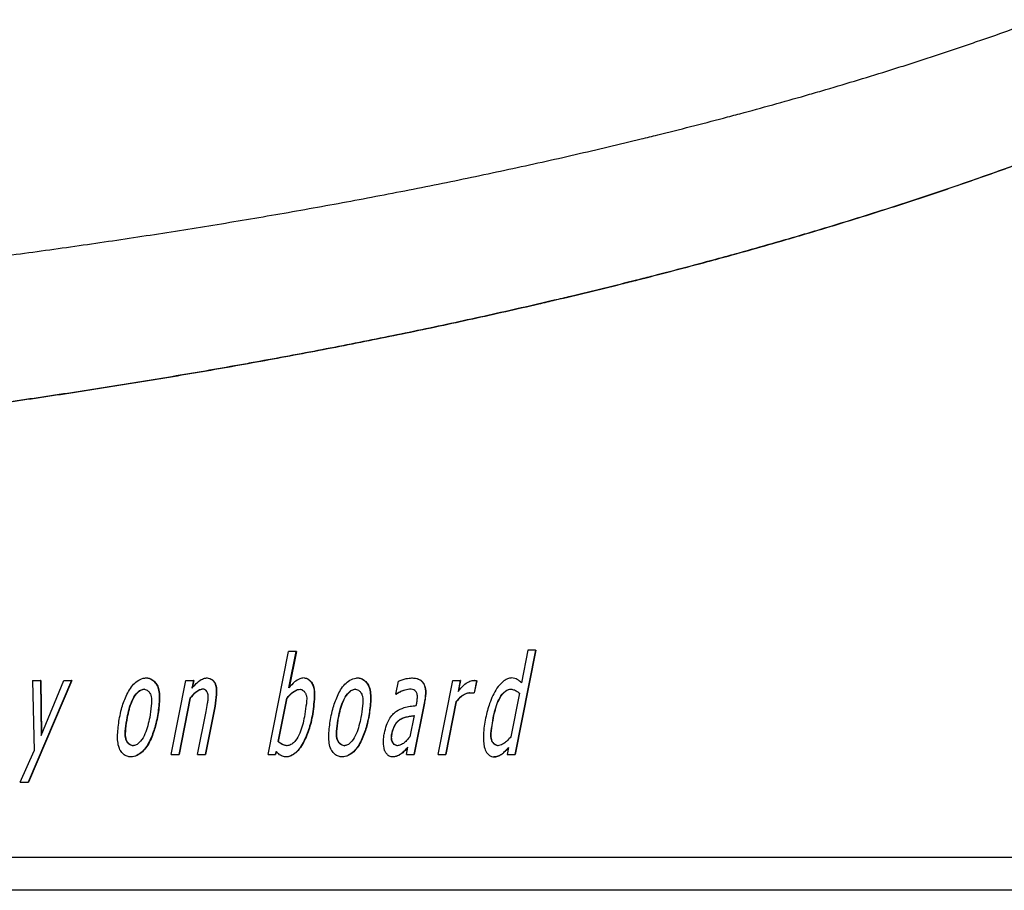
# Model space of a CAD drawing. Units: inches. Extents: x 0.1 to 11, y -1.3 to 8.4.
# Drawn here: x 4.1 to 4.2, y 1.8 to 1.8 of the extents above; entities that cross this region are included whole.
import ezdxf

# ---------------------------------------------------------------- set-up
doc = ezdxf.new("R2010")
doc.units = ezdxf.units.IN
doc.header["$MEASUREMENT"] = 0

msp = doc.modelspace()

# ---------------------------------------------------------------- linework, layer by layer
at = {"color": 7, "linetype": 'Continuous', "lineweight": 25}
for p, q in [((4.12797025, 1.79885519), (4.12858695, 1.80196912)), ((4.12881411, 1.80196912), (4.12858695, 1.80196912)), ((4.12859822, 1.800875), (4.12881411, 1.80196912)), ((4.12882349, 1.80196912), (4.1286076, 1.800875)), ((4.12882349, 1.80196912), (4.12881411, 1.80196912)), ((4.13604739, 1.80200714), (4.13542318, 1.79885519)), ((4.1360549, 1.80200714), (4.13543069, 1.79885519)), ((4.13582023, 1.80200714), (4.13562405, 1.8010192)), ((4.13604739, 1.80200714), (4.13582023, 1.80200714)), ((4.13604739, 1.80200714), (4.1360549, 1.80200714)), ((4.12202856, 1.8010957), (4.12072008, 1.79801979)), ((4.12203983, 1.8010957), (4.12073228, 1.79801979)), ((4.1208543, 1.8010957), (4.12108709, 1.8010957)), ((4.12085441, 1.80109572), (4.12090409, 1.79896793)), ((4.12108709, 1.8010957), (4.12111337, 1.79943317)), ((4.12109836, 1.8010957), (4.12108709, 1.8010957)), ((4.12109836, 1.8010957), (4.12112464, 1.79946086)), ((4.12111337, 1.79943317), (4.12179484, 1.8010957)), ((4.12179484, 1.8010957), (4.12202856, 1.8010957)), ((4.12203983, 1.8010957), (4.12202856, 1.8010957)), ((4.12428697, 1.80117168), (4.12429729, 1.80117168)), ((4.12504353, 1.79885519), (4.12548751, 1.8010957)), ((4.12548751, 1.8010957), (4.12571466, 1.8010957)), ((4.12571466, 1.8010957), (4.12566773, 1.80085899)), ((4.12572499, 1.8010957), (4.12567806, 1.80085899)), ((4.12572499, 1.8010957), (4.12571466, 1.8010957)), ((4.12613049, 1.80117168), (4.12612016, 1.80117168)), ((4.1290544, 1.80117168), (4.12906379, 1.80117168)), ((4.13067171, 1.80117168), (4.13068109, 1.80117168)), ((4.13182907, 1.800678), (4.13190604, 1.80106784)), ((4.13232374, 1.80117168), (4.13231529, 1.80117168)), ((4.13310376, 1.79885519), (4.13354775, 1.8010957)), ((4.13354775, 1.8010957), (4.13377584, 1.8010957)), ((4.13377584, 1.8010957), (4.1337092, 1.80076283)), ((4.13378335, 1.8010957), (4.13371671, 1.80076283)), ((4.13378335, 1.8010957), (4.13377584, 1.8010957)), ((4.13426676, 1.80108444), (4.13419354, 1.80071596)), ((4.13420668, 1.801095), (4.13419917, 1.801095)), ((4.13427427, 1.80108444), (4.13420105, 1.80071596)), ((4.13426676, 1.80108444), (4.13427427, 1.80108444)), ((4.1353387, 1.80117168), (4.13533119, 1.80117168)), ((4.12423065, 1.80082989), (4.12421939, 1.80082989)), ((4.13061351, 1.80082989), (4.13060412, 1.80082989)), ((4.1326748, 1.80100377), (4.13266635, 1.80100377)), ((4.13530116, 1.80082989), (4.13530773, 1.80082989)), ((4.12560766, 1.80055457), (4.12527162, 1.79885519)), ((4.12561798, 1.80055457), (4.12528194, 1.79885519)), ((4.12561798, 1.80055457), (4.12560766, 1.80055457)), ((4.12827532, 1.79924626), (4.12853533, 1.80055873)), ((4.1282847, 1.79924626), (4.12854471, 1.80055873)), ((4.12853533, 1.80055873), (4.12854471, 1.80055873)), ((4.13182907, 1.800678), (4.13184127, 1.800678)), ((4.13184127, 1.800678), (4.13184972, 1.800678)), ((4.13364724, 1.8004519), (4.13333092, 1.79885519)), ((4.13365475, 1.8004519), (4.13333937, 1.79885519)), ((4.13365475, 1.8004519), (4.13364724, 1.8004519)), ((4.13405744, 1.80071596), (4.13419354, 1.80071596)), ((4.13419354, 1.80071596), (4.13420105, 1.80071596)), ((4.1355621, 1.8007071), (4.13530022, 1.79938629)), ((4.1263567, 1.80031844), (4.1260676, 1.79885519)), ((4.12636703, 1.80031844), (4.12607699, 1.79885519)), ((4.1263567, 1.80031844), (4.12636703, 1.80031844)), ((4.13268512, 1.8004021), (4.13237818, 1.79885519)), ((4.13269357, 1.8004021), (4.13238663, 1.79885519)), ((4.13244483, 1.80033621), (4.13245891, 1.80040919)), ((4.13269357, 1.8004021), (4.13268512, 1.8004021)), ((4.12370782, 1.7999743), (4.12371908, 1.7999743)), ((4.1246277, 1.7999743), (4.12461738, 1.7999743)), ((4.12583951, 1.79885519), (4.12609576, 1.80015112)), ((4.12930878, 1.80001285), (4.12929939, 1.80001285)), ((4.13009256, 1.7999743), (4.130101, 1.7999743)), ((4.1310115, 1.7999743), (4.13100305, 1.7999743)), ((4.13199052, 1.79993811), (4.13199897, 1.79993811)), ((4.13238381, 1.80003244), (4.1322571, 1.79939222)), ((4.13476894, 1.79995887), (4.13477645, 1.79995887)), ((4.13171361, 1.79952035), (4.13172206, 1.79952035)), ((4.12048072, 1.79801979), (4.12090405, 1.79896795)), ((4.12388147, 1.79912106), (4.12389273, 1.79912106)), ((4.12827532, 1.79924626), (4.1282847, 1.79924626)), ((4.13026621, 1.79912106), (4.13027465, 1.79912106)), ((4.13215103, 1.79885519), (4.13219514, 1.79908012)), ((4.13523784, 1.79907001), (4.13519514, 1.79885522)), ((4.12382515, 1.79877928), (4.12381389, 1.79877928)), ((4.12504353, 1.79885519), (4.12527162, 1.79885519)), ((4.12527162, 1.79885519), (4.12528194, 1.79885519)), ((4.12583951, 1.79885519), (4.1260676, 1.79885519)), ((4.1260676, 1.79885519), (4.12607699, 1.79885519)), ((4.12797025, 1.79885519), (4.12818333, 1.79885519)), ((4.12821524, 1.79894601), (4.12818333, 1.79885519)), ((4.12818333, 1.79885519), (4.12819272, 1.79885519)), ((4.12822557, 1.79894601), (4.12819272, 1.79885519)), ((4.12852218, 1.79877928), (4.1285128, 1.79877928)), ((4.13020707, 1.79877928), (4.13019862, 1.79877928)), ((4.13173239, 1.79877928), (4.13172394, 1.79877928)), ((4.13201117, 1.79888728), (4.13200366, 1.79888728)), ((4.13215103, 1.79885519), (4.13237818, 1.79885519)), ((4.13237818, 1.79885519), (4.13238663, 1.79885519)), ((4.13310376, 1.79885519), (4.13333092, 1.79885519)), ((4.13333092, 1.79885519), (4.13333937, 1.79885519)), ((4.13479898, 1.79877928), (4.13479147, 1.79877928)), ((4.13502707, 1.79885936), (4.13501956, 1.79885936)), ((4.13519509, 1.79885519), (4.13542318, 1.79885519)), ((4.13542318, 1.79885519), (4.13543069, 1.79885519)), ((4.12048072, 1.79801979), (4.12072008, 1.79801979)), ((4.12072008, 1.79801979), (4.12073228, 1.79801979)), ((4.08495166, 1.79574806), (4.23278056, 1.79574806)), ((4.23366665, 1.7947481), (4.08406651, 1.7947481))]:
    msp.add_line(p, q, dxfattribs=at)
for points, knots in [([(4.08636903, 1.81177291), (4.08645319, 1.81177308), (4.08687411, 1.81177389), (4.0879693, 1.81177871), (4.08931816, 1.81179134), (4.09066751, 1.81181122), (4.09168044, 1.81182964), (4.09269315, 1.81185167), (4.09370667, 1.81187735), (4.09472012, 1.81190684), (4.09573414, 1.81193988), (4.09674854, 1.8119768), (4.09776328, 1.81201744), (4.0991163, 1.81207672), (4.10046995, 1.81214378), (4.10182395, 1.81221869), (4.1028395, 1.81227888), (4.10385523, 1.81234308), (4.10487082, 1.81241118), (4.1058868, 1.81248363), (4.10690273, 1.81255987), (4.10791872, 1.81264048), (4.10893457, 1.81272523), (4.11028927, 1.81284368), (4.1116437, 1.81297089), (4.11299781, 1.81310667), (4.11401348, 1.81321286), (4.11502879, 1.81332337), (4.11604409, 1.81343847), (4.11705916, 1.81355787), (4.11807384, 1.81368178), (4.11908819, 1.81381051), (4.12010234, 1.81394337), (4.12111607, 1.81408108), (4.1221292, 1.81422346), (4.12314205, 1.81437047), (4.12415457, 1.81452218), (4.12516649, 1.814679), (4.12617771, 1.81484094), (4.12718839, 1.81500782), (4.12819843, 1.81518024), (4.12920777, 1.81535822), (4.13021631, 1.81554141), (4.13122378, 1.81573073), (4.13223035, 1.81592581), (4.13323606, 1.81612663), (4.13424071, 1.81633389), (4.1352442, 1.81654724), (4.13624641, 1.81676687), (4.13724736, 1.81699323), (4.13824679, 1.81722585), (4.13907845, 1.81742578), (4.1399092, 1.8176299), (4.14073881, 1.81783859), (4.14156692, 1.81805414), (4.14239366, 1.81827407), (4.14321922, 1.81849965), (4.14404289, 1.81873227), (4.1448653, 1.81896996), (4.14568588, 1.81921395), (4.14650403, 1.819465), (4.14732016, 1.81972316), (4.14813467, 1.81998605), (4.14894638, 1.82025885), (4.14975601, 1.82053706), (4.15040185, 1.82076532), (4.15120657, 1.82105769), (4.15184853, 1.82129665), (4.15248822, 1.82154233), (4.1531263, 1.82179194), (4.15376157, 1.82204863), (4.1543936, 1.82231257), (4.15502339, 1.82258165), (4.15564986, 1.82285881), (4.15627276, 1.82314381), (4.15689272, 1.82343535), (4.15750854, 1.82373588), (4.15812006, 1.82404492), (4.15872763, 1.82436192), (4.15933031, 1.82468798), (4.15992719, 1.82502454), (4.16051938, 1.82536885), (4.16125196, 1.8258125), (4.16211675, 1.82636789), (4.16296317, 1.82695152), (4.16378956, 1.82756286), (4.16445749, 1.82809944), (4.16510736, 1.8286574), (4.16561161, 1.82912203), (4.16621451, 1.82973093), (4.1666733, 1.83024083), (4.16710186, 1.83077572), (4.16740623, 1.83118989), (4.1677884, 1.8317591), (4.16821762, 1.83250322), (4.16863337, 1.83344556), (4.16903034, 1.8346536), (4.1690981, 1.83557777), (4.16914064, 1.83615796)], [0, 0, 0, 0, 0.002825594, 0.014131655, 0.036739131, 0.048052089, 0.059349334, 0.070664252, 0.081963935, 0.093270708, 0.104574553, 0.115885123, 0.127192441, 0.138497553, 0.161109998, 0.172418666, 0.183726134, 0.195031199, 0.206335547, 0.217638854, 0.228952179, 0.240254775, 0.251557772, 0.262870407, 0.285478551, 0.296784309, 0.308091365, 0.319400644, 0.330701651, 0.342015231, 0.353321741, 0.364621101, 0.375933922, 0.387240788, 0.398541516, 0.409846699, 0.421157295, 0.432463298, 0.44376559, 0.455074467, 0.466380578, 0.477684823, 0.488997582, 0.500299727, 0.511601592, 0.522914243, 0.534218401, 0.545524602, 0.556834058, 0.568137079, 0.579444978, 0.590748761, 0.596402042, 0.607712494, 0.619012383, 0.624670456, 0.635973312, 0.647280511, 0.652938617, 0.664245832, 0.675551915, 0.681196995, 0.692511051, 0.703810362, 0.709468749, 0.720774858, 0.726423338, 0.737733306, 0.743386734, 0.749043214, 0.760350046, 0.766002275, 0.7716515, 0.782955644, 0.788612334, 0.794260994, 0.805567854, 0.81122785, 0.816875852, 0.828186461, 0.833842487, 0.839492186, 0.850795738, 0.862107558, 0.873410833, 0.884724879, 0.896030687, 0.901681006, 0.912997045, 0.918649645, 0.929963469, 0.935616641, 0.941268401, 0.946923546, 0.95824384, 0.969563751, 0.980892331, 1, 1, 1, 1]), ([(4.08636903, 1.8070361), (4.08645288, 1.80703689), (4.08687327, 1.80704084), (4.08763066, 1.80704978), (4.08864135, 1.80706517), (4.08998924, 1.8070906), (4.09133789, 1.80712333), (4.092687, 1.80716356), (4.09369906, 1.80719737), (4.09471176, 1.80723513), (4.09572441, 1.80727655), (4.09673764, 1.80732196), (4.09775075, 1.80737109), (4.09876422, 1.80742433), (4.09977763, 1.80748134), (4.10079173, 1.80754247), (4.10180579, 1.80760744), (4.10281985, 1.80767657), (4.10383395, 1.80774984), (4.10484802, 1.80782706), (4.10586237, 1.80790859), (4.10721478, 1.80802258), (4.10856732, 1.80814533), (4.10991968, 1.80827631), (4.1109337, 1.80837893), (4.11194749, 1.80848599), (4.11296123, 1.80859722), (4.11397498, 1.80871301), (4.11498849, 1.80883306), (4.11600157, 1.80895776), (4.11701441, 1.80908679), (4.11802696, 1.80922038), (4.11903911, 1.8093586), (4.12005074, 1.80950131), (4.12106224, 1.80964886), (4.12207326, 1.80980062), (4.12308388, 1.80995765), (4.12409359, 1.81011915), (4.12510295, 1.81028603), (4.12611177, 1.81045763), (4.1271199, 1.81063474), (4.12812707, 1.81081699), (4.12913366, 1.81100494), (4.13013936, 1.81119797), (4.1311443, 1.81139715), (4.13214815, 1.81160163), (4.13315089, 1.81181238), (4.13415254, 1.81202889), (4.13515285, 1.81225138), (4.13598549, 1.81244221), (4.13681717, 1.81263669), (4.13764823, 1.81283535), (4.13847801, 1.81303952), (4.13930692, 1.81324784), (4.14013483, 1.813461), (4.14096121, 1.81367958), (4.14178628, 1.81390344), (4.14260996, 1.81413187), (4.14343213, 1.81436693), (4.14425289, 1.81460695), (4.14507196, 1.8148523), (4.14588894, 1.81510511), (4.14670453, 1.81536249), (4.14751825, 1.81562631), (4.1483294, 1.81589722), (4.14913846, 1.8161744), (4.14978435, 1.81640061), (4.15058956, 1.81668945), (4.15123189, 1.81692617), (4.15187215, 1.81716778), (4.15251083, 1.81741383), (4.15314734, 1.81766545), (4.15394009, 1.81798765), (4.15457155, 1.81825211), (4.15519989, 1.81852324), (4.15582603, 1.81879932), (4.15644926, 1.819082), (4.15722394, 1.81944544), (4.15784034, 1.81974316), (4.15845253, 1.82004954), (4.15906202, 1.82036098), (4.15981851, 1.82076079), (4.1607171, 1.82125774), (4.16160524, 1.8217733), (4.16248129, 1.82230923), (4.16334324, 1.82286732), (4.16418942, 1.82344893), (4.1650179, 1.82405568), (4.16582563, 1.82469021), (4.16660908, 1.82535456), (4.16736354, 1.8260516), (4.16796549, 1.82666017), (4.16842632, 1.82716646), (4.16887222, 1.82768594), (4.16929323, 1.82822662), (4.16968409, 1.82878885), (4.16996029, 1.82922191), (4.17030487, 1.82981399), (4.17068743, 1.83058195), (4.17105128, 1.83154424), (4.17139392, 1.83277478), (4.1714477, 1.83370649), (4.17148165, 1.83429473)], [0, 0, 0, 0, 0.00270918, 0.01358254, 0.02446087, 0.03533548, 0.05708153, 0.06795433, 0.07882422, 0.08969967, 0.10057347, 0.11144351, 0.12232139, 0.13318698, 0.14406088, 0.15493282, 0.16581355, 0.17668302, 0.18755133, 0.19842924, 0.20929666, 0.22017355, 0.24191893, 0.25279718, 0.26366702, 0.27453806, 0.28541102, 0.2962858, 0.30716259, 0.3180325, 0.32890507, 0.33978074, 0.35065042, 0.36152387, 0.37239199, 0.38327435, 0.394142, 0.40501545, 0.4158851, 0.42676108, 0.43763479, 0.44850658, 0.45937641, 0.47025526, 0.48112429, 0.49200337, 0.50287397, 0.51374573, 0.52462041, 0.53548835, 0.5409275, 0.55179657, 0.56267153, 0.56811021, 0.57898132, 0.58986112, 0.59529373, 0.60616498, 0.61703869, 0.62247963, 0.63335057, 0.64421824, 0.64966221, 0.66053329, 0.67140554, 0.67683936, 0.68771192, 0.69315192, 0.70402227, 0.70946342, 0.71489645, 0.72576884, 0.73120953, 0.74208421, 0.74751944, 0.75295111, 0.7638252, 0.76925985, 0.78013657, 0.78557167, 0.79100837, 0.80188107, 0.8127536, 0.82362917, 0.83450433, 0.84537796, 0.85624924, 0.8671222, 0.87799927, 0.8888777, 0.89975034, 0.91062643, 0.91606293, 0.92149969, 0.93237718, 0.93781584, 0.94325251, 0.94869168, 0.9595784, 0.97046181, 0.98135093, 1, 1, 1, 1]), ([(4.1594462, 1.82056765), (4.15925568, 1.82046622), (4.15891414, 1.8202844), (4.1582642, 1.81995363), (4.15765049, 1.81965059), (4.15687866, 1.8192811), (4.15625735, 1.81899372), (4.15563284, 1.8187136), (4.15500664, 1.81843768), (4.15437701, 1.81816908), (4.15374439, 1.81790774), (4.15311032, 1.81764937), (4.15247353, 1.81739868), (4.1516751, 1.81709137), (4.15103422, 1.81685152), (4.15039113, 1.81661725), (4.14974679, 1.81638627), (4.14893952, 1.81610373), (4.14812973, 1.81582887), (4.14731777, 1.81555986), (4.14650376, 1.81529692), (4.14552445, 1.81498964), (4.14470624, 1.8147411), (4.14388649, 1.81449773), (4.14306522, 1.81425961), (4.1422422, 1.81402798), (4.14141799, 1.81380149), (4.14059239, 1.81357931), (4.13976526, 1.81336404), (4.13893705, 1.81315259), (4.13810791, 1.81294581), (4.13727741, 1.81274483), (4.13644612, 1.81254761), (4.13561402, 1.81235469), (4.13461408, 1.81212898), (4.13361303, 1.81190996), (4.1326109, 1.8116963), (4.13160775, 1.81148901), (4.13060332, 1.81128746), (4.12959803, 1.81109149), (4.12859173, 1.81090123), (4.12775241, 1.81074714), (4.12691289, 1.81059665), (4.12607297, 1.81044903), (4.1250642, 1.8102776), (4.12405445, 1.81011118), (4.12304447, 1.80994969), (4.12203409, 1.80979298), (4.1210232, 1.80964111), (4.1200116, 1.809494), (4.11899969, 1.80935145), (4.11798751, 1.80921337), (4.116975, 1.80908009), (4.11596216, 1.80895108), (4.11494902, 1.8088267), (4.1139356, 1.80870676), (4.11292179, 1.80859129), (4.11190808, 1.80848006), (4.11089427, 1.80837341), (4.10988022, 1.8082709), (4.10852793, 1.80814014), (4.10717566, 1.8080179), (4.10582325, 1.8079039), (4.10480923, 1.80782276), (4.10379487, 1.8077456), (4.10278073, 1.8076726), (4.10176667, 1.80760374), (4.1007529, 1.80753885), (4.09973919, 1.80747793), (4.09872543, 1.80742112), (4.09771158, 1.80736821), (4.09669821, 1.80731917), (4.09568509, 1.80727407), (4.09467252, 1.80723275), (4.09366005, 1.80719534), (4.09264787, 1.8071616), (4.09129843, 1.80712174), (4.08994985, 1.80708925), (4.08857029, 1.80706365), (4.08749636, 1.8070474), (4.08675978, 1.80703987), (4.08639156, 1.8070361)], [0, 0, 0, 0, 0.00860107, 0.01541936, 0.02906121, 0.03587613, 0.04952063, 0.05634063, 0.06315308, 0.07679161, 0.0836198, 0.09043187, 0.10407989, 0.11089416, 0.1245299, 0.13135262, 0.13817567, 0.15181288, 0.16544531, 0.17226495, 0.18591211, 0.19954825, 0.21318709, 0.22000699, 0.23364812, 0.24728533, 0.254106, 0.26774061, 0.28138769, 0.28820257, 0.30184134, 0.31548431, 0.32229891, 0.33593917, 0.34957528, 0.36321981, 0.3768499, 0.39049062, 0.4041301, 0.41776989, 0.43141008, 0.44505203, 0.45187529, 0.46550231, 0.47914508, 0.49279155, 0.50643065, 0.52006248, 0.53370109, 0.54734582, 0.56098487, 0.5746193, 0.5882618, 0.60189996, 0.61553461, 0.6291787, 0.64281948, 0.65645817, 0.67009422, 0.68372894, 0.69737497, 0.72465224, 0.73828352, 0.7519284, 0.76556091, 0.77920609, 0.79284036, 0.80647651, 0.82011486, 0.83375473, 0.84739649, 0.86104237, 0.8746784, 0.88831722, 0.90194778, 0.91559503, 0.92923359, 0.95651239, 0.97015326, 0.98507923, 1, 1, 1, 1]), ([(4.12348066, 1.7999743), (4.12349879, 1.80005743), (4.12354682, 1.80027778), (4.12366875, 1.80062289), (4.12383968, 1.80093445), (4.12405256, 1.80110735), (4.12419165, 1.8011644), (4.12427191, 1.80117053), (4.12428697, 1.80117168)], [0, 0, 0, 0, 0.16580152, 0.43950879, 0.71488543, 0.84246304, 0.9704412, 1, 1, 1, 1]), ([(4.12428697, 1.80117168), (4.12432075, 1.80116665), (4.12439903, 1.80115501), (4.12450672, 1.80108701), (4.12459885, 1.80098364), (4.12468106, 1.80076723), (4.12468508, 1.80042004), (4.12464103, 1.80013002), (4.12461738, 1.7999743)], [0, 0, 0, 0, 0.07320482, 0.16962211, 0.26729506, 0.3672753, 0.6602827, 1, 1, 1, 1]), ([(4.12429729, 1.80117168), (4.12433142, 1.80116673), (4.1244098, 1.80115537), (4.12451713, 1.80108675), (4.12460924, 1.80098377), (4.12469121, 1.80076739), (4.12469699, 1.8004202), (4.12465192, 1.80013014), (4.1246277, 1.7999743)], [0, 0, 0, 0, 0.07387087, 0.16966371, 0.26726033, 0.36722526, 0.66003868, 1, 1, 1, 1]), ([(4.12566773, 1.80085899), (4.12572341, 1.80092283), (4.12581587, 1.80102886), (4.12597058, 1.80114471), (4.12607325, 1.80116322), (4.12612016, 1.80117168)], [0, 0, 0, 0, 0.45112976, 0.74918529, 1, 1, 1, 1]), ([(4.12612016, 1.80117168), (4.12614827, 1.80116736), (4.12620478, 1.80115868), (4.12628393, 1.80111101), (4.1263485, 1.80104064), (4.12640503, 1.80089027), (4.12640807, 1.80064305), (4.12637511, 1.80043477), (4.1263567, 1.80031844)], [0, 0, 0, 0, 0.08486996, 0.17066697, 0.27237225, 0.36594031, 0.64584077, 1, 1, 1, 1]), ([(4.12613049, 1.80117168), (4.12615859, 1.80116736), (4.12621509, 1.80115869), (4.12629424, 1.80111101), (4.12635884, 1.80104069), (4.12641533, 1.80089035), (4.1264184, 1.80064313), (4.12638544, 1.80043483), (4.12636703, 1.80031844)], [0, 0, 0, 0, 0.08490386, 0.17069709, 0.27235417, 0.3659181, 0.64568639, 1, 1, 1, 1]), ([(4.1290544, 1.80117168), (4.1290123, 1.80116485), (4.12890845, 1.80114801), (4.12874953, 1.80104123), (4.12865298, 1.80093516), (4.12859822, 1.800875)], [0, 0, 0, 0, 0.22779762, 0.56199795, 1, 1, 1, 1]), ([(4.1290544, 1.80117168), (4.12907606, 1.80116857), (4.12912898, 1.80116099), (4.12921337, 1.80110785), (4.1292949, 1.80101731), (4.12936797, 1.80084135), (4.12936768, 1.80049622), (4.12932669, 1.80020608), (4.12929939, 1.80001285)], [0, 0, 0, 0, 0.04990825, 0.12196968, 0.22308095, 0.3258759, 0.55102639, 1, 1, 1, 1]), ([(4.12906379, 1.80117168), (4.12908544, 1.80116857), (4.12913837, 1.80116099), (4.12922274, 1.80110785), (4.12930429, 1.80101737), (4.12937736, 1.80084147), (4.12937706, 1.80049629), (4.12933608, 1.80020612), (4.12930878, 1.80001285)], [0, 0, 0, 0, 0.04990709, 0.12196683, 0.22304242, 0.32580449, 0.55094772, 1, 1, 1, 1]), ([(4.12986446, 1.7999743), (4.129883, 1.8000574), (4.12993208, 1.80027746), (4.1300522, 1.80062299), (4.13022335, 1.80093488), (4.13043739, 1.80110738), (4.13057666, 1.80116415), (4.13065696, 1.80117051), (4.13067171, 1.80117168)], [0, 0, 0, 0, 0.16594246, 0.43943299, 0.71472641, 0.84269321, 0.97111636, 1, 1, 1, 1]), ([(4.13067171, 1.80117168), (4.13070582, 1.80116669), (4.13078447, 1.80115519), (4.13089239, 1.80108701), (4.13098456, 1.8009836), (4.13106672, 1.80076723), (4.13107076, 1.80042004), (4.13102671, 1.80013002), (4.13100305, 1.7999743)], [0, 0, 0, 0, 0.07375445, 0.17006208, 0.26762399, 0.36755223, 0.66043333, 1, 1, 1, 1]), ([(4.13068109, 1.80117168), (4.13071487, 1.80116665), (4.13079315, 1.801155), (4.13090085, 1.80108708), (4.13099301, 1.80098371), (4.13107514, 1.80076742), (4.1310792, 1.8004202), (4.13103516, 1.80013014), (4.1310115, 1.7999743)], [0, 0, 0, 0, 0.07314453, 0.16947269, 0.26706615, 0.3670592, 0.65996233, 1, 1, 1, 1]), ([(4.13190604, 1.80106784), (4.1319449, 1.80108374), (4.13202266, 1.80111556), (4.13215862, 1.80115678), (4.13225794, 1.80116622), (4.13231529, 1.80117168)], [0, 0, 0, 0, 0.29680439, 0.59387841, 1, 1, 1, 1]), ([(4.13231529, 1.80117168), (4.13238095, 1.80116464), (4.13247957, 1.80115407), (4.13260061, 1.8010877), (4.13264371, 1.80103268), (4.13266635, 1.80100377)], [0, 0, 0, 0, 0.485927071, 0.729860966, 1, 1, 1, 1]), ([(4.13232374, 1.80117168), (4.1323894, 1.80116466), (4.13248802, 1.80115413), (4.13260909, 1.80108775), (4.13265216, 1.8010327), (4.1326748, 1.80100377)], [0, 0, 0, 0, 0.48583505, 0.72973679, 1, 1, 1, 1]), ([(4.1337092, 1.80076283), (4.13376459, 1.80082559), (4.13386135, 1.80093522), (4.13401677, 1.80106349), (4.13412738, 1.80108591), (4.13417571, 1.8010957)], [0, 0, 0, 0, 0.42984142, 0.7508436, 1, 1, 1, 1]), ([(4.13417571, 1.8010957), (4.13418353, 1.80109557), (4.1341989, 1.8010953), (4.13422945, 1.80109247), (4.1342518, 1.80108766), (4.13426676, 1.80108444)], [0, 0, 0, 0, 0.25539273, 0.50156786, 1, 1, 1, 1]), ([(4.13420668, 1.801095), (4.13421421, 1.80109441), (4.13423698, 1.80109262), (4.13425931, 1.80108772), (4.13427427, 1.80108444)], [0, 0, 0, 0, 0.33048354, 1, 1, 1, 1]), ([(4.13533119, 1.80117168), (4.13528907, 1.80116452), (4.13518879, 1.80114749), (4.13502829, 1.80103904), (4.13493878, 1.80092406), (4.13488533, 1.80085541)], [0, 0, 0, 0, 0.22591293, 0.53782812, 1, 1, 1, 1]), ([(4.13562405, 1.8010192), (4.13558487, 1.80105721), (4.13552518, 1.80111512), (4.13542028, 1.80116219), (4.1353616, 1.80116844), (4.13533119, 1.80117168)], [0, 0, 0, 0, 0.47941274, 0.73032309, 1, 1, 1, 1]), ([(4.12370782, 1.7999743), (4.12372622, 1.80005698), (4.12378183, 1.80030685), (4.12388704, 1.80059538), (4.12405965, 1.80077738), (4.12414663, 1.80082179), (4.12420236, 1.80082799), (4.12421939, 1.80082989)], [0, 0, 0, 0, 0.24194321, 0.73123694, 0.84036064, 0.95124019, 1, 1, 1, 1]), ([(4.12371908, 1.7999743), (4.12373756, 1.80005692), (4.12379337, 1.80030651), (4.12389655, 1.80059679), (4.12407073, 1.80077676), (4.12415752, 1.8008221), (4.1242133, 1.80082804), (4.12423065, 1.80082989)], [0, 0, 0, 0, 0.24185317, 0.73066181, 0.84033923, 0.95034325, 1, 1, 1, 1]), ([(4.12421939, 1.80082989), (4.12424089, 1.800826), (4.12428868, 1.80081736), (4.12435112, 1.800771), (4.1244066, 1.80070375), (4.12446139, 1.80055302), (4.12443861, 1.80030066), (4.12440733, 1.80008966), (4.12439022, 1.7999743)], [0, 0, 0, 0, 0.06724519, 0.1494574, 0.23442538, 0.33551373, 0.63670885, 1, 1, 1, 1]), ([(4.12599063, 1.80082989), (4.12595766, 1.80082392), (4.12587737, 1.80080938), (4.12574376, 1.80071133), (4.1256601, 1.80061498), (4.12560766, 1.80055457)], [0, 0, 0, 0, 0.20627039, 0.50237619, 1, 1, 1, 1]), ([(4.12600095, 1.80082989), (4.12596799, 1.80082391), (4.12588769, 1.80080937), (4.12575408, 1.80071143), (4.12567043, 1.80061502), (4.12561798, 1.80055457)], [0, 0, 0, 0, 0.20626329, 0.50236154, 1, 1, 1, 1]), ([(4.12615583, 1.80066081), (4.12615108, 1.80068163), (4.12614055, 1.80072767), (4.12610188, 1.80078245), (4.1260512, 1.80081912), (4.1260131, 1.80082907), (4.12599282, 1.80082981), (4.12599063, 1.80082989)], [0, 0, 0, 0, 0.24889712, 0.55057414, 0.761468, 0.97423316, 1, 1, 1, 1]), ([(4.12853533, 1.80055873), (4.12856299, 1.80059051), (4.1286182, 1.80065394), (4.12872042, 1.80074979), (4.12882983, 1.80081527), (4.12891052, 1.80082647), (4.12893519, 1.80082989)], [0, 0, 0, 0, 0.25466726, 0.50831114, 0.84967257, 1, 1, 1, 1]), ([(4.12854471, 1.80055873), (4.12857233, 1.80059056), (4.12862763, 1.80065429), (4.12873057, 1.80074921), (4.12883945, 1.8008154), (4.1289199, 1.80082649), (4.12894458, 1.80082989)], [0, 0, 0, 0, 0.2546936, 0.50988935, 0.84962904, 1, 1, 1, 1]), ([(4.12893519, 1.80082989), (4.12895217, 1.80082689), (4.12899075, 1.80082009), (4.12904818, 1.8007786), (4.12909954, 1.80071291), (4.1291532, 1.80055372), (4.12911108, 1.80030675), (4.12908219, 1.80009837), (4.12906754, 1.79999267)], [0, 0, 0, 0, 0.054994071, 0.124937997, 0.221396825, 0.319603403, 0.654857114, 1, 1, 1, 1]), ([(4.13009256, 1.7999743), (4.13011096, 1.80005698), (4.13016656, 1.80030682), (4.13027177, 1.80059535), (4.13044435, 1.80077735), (4.13053136, 1.80082179), (4.1305871, 1.80082799), (4.13060412, 1.80082989)], [0, 0, 0, 0, 0.24201501, 0.7313836, 0.84049623, 0.95128747, 1, 1, 1, 1]), ([(4.130101, 1.7999743), (4.13011944, 1.80005693), (4.13017518, 1.80030667), (4.13027933, 1.80059661), (4.13045358, 1.80077675), (4.13054035, 1.80082209), (4.13059616, 1.80082804), (4.13061351, 1.80082989)], [0, 0, 0, 0, 0.24183816, 0.73089968, 0.84050461, 0.95041476, 1, 1, 1, 1]), ([(4.13060412, 1.80082989), (4.1306256, 1.80082595), (4.13067359, 1.80081716), (4.13073674, 1.80077134), (4.13079225, 1.80070369), (4.13084719, 1.80055306), (4.13082289, 1.80030064), (4.1307919, 1.80008965), (4.13077496, 1.7999743)], [0, 0, 0, 0, 0.06712885, 0.15003201, 0.23490034, 0.33591656, 0.63692702, 1, 1, 1, 1]), ([(4.13223926, 1.80082989), (4.13217808, 1.80082076), (4.13207646, 1.80080559), (4.13194652, 1.80074218), (4.13187657, 1.80069953), (4.13184127, 1.800678)], [0, 0, 0, 0, 0.42837107, 0.71150735, 1, 1, 1, 1]), ([(4.13224771, 1.80082989), (4.13218653, 1.80082075), (4.1320849, 1.80080558), (4.13195495, 1.80074218), (4.13188502, 1.80069953), (4.13184972, 1.800678)], [0, 0, 0, 0, 0.42830344, 0.71144167, 1, 1, 1, 1]), ([(4.13244201, 1.80075274), (4.13242959, 1.80076597), (4.13240092, 1.80079649), (4.13232877, 1.80082357), (4.13227231, 1.80082756), (4.13223926, 1.80082989)], [0, 0, 0, 0, 0.24088219, 0.55570086, 1, 1, 1, 1]), ([(4.13245891, 1.80040919), (4.13246632, 1.80045042), (4.13248121, 1.80053316), (4.13248766, 1.80065371), (4.13245586, 1.8007227), (4.13244201, 1.80075274)], [0, 0, 0, 0, 0.35925694, 0.72096982, 1, 1, 1, 1]), ([(4.13266635, 1.80100377), (4.13268646, 1.80094904), (4.13273944, 1.80080482), (4.13272084, 1.80059555), (4.13269442, 1.80045248), (4.13268512, 1.8004021)], [0, 0, 0, 0, 0.28378818, 0.74775918, 1, 1, 1, 1]), ([(4.1326748, 1.80100377), (4.13269498, 1.80094904), (4.13274818, 1.80080474), (4.13272773, 1.80059563), (4.13270246, 1.80045243), (4.13269357, 1.8004021)], [0, 0, 0, 0, 0.28385047, 0.74824469, 1, 1, 1, 1]), ([(4.13488533, 1.80085541), (4.13484173, 1.80078299), (4.13475466, 1.80063836), (4.13463371, 1.80033853), (4.13457728, 1.80010746), (4.13454085, 1.79995829)], [0, 0, 0, 0, 0.26222035, 0.52372908, 1, 1, 1, 1]), ([(4.13476894, 1.79995887), (4.13478765, 1.80004149), (4.13484417, 1.80029108), (4.13495144, 1.80058047), (4.13512415, 1.80076834), (4.13521766, 1.80082071), (4.13527997, 1.80082756), (4.13530116, 1.80082989)], [0, 0, 0, 0, 0.23602206, 0.71302649, 0.82645195, 0.94099329, 1, 1, 1, 1]), ([(4.13477645, 1.79995887), (4.13479516, 1.80004149), (4.13485167, 1.80029109), (4.13495895, 1.80058045), (4.13513166, 1.80076835), (4.1352249, 1.80082052), (4.13528686, 1.80082753), (4.13530773, 1.80082989)], [0, 0, 0, 0, 0.23622437, 0.71363767, 0.82716036, 0.94179987, 1, 1, 1, 1]), ([(4.13530116, 1.80082989), (4.13533938, 1.80082401), (4.13541732, 1.80081204), (4.13550418, 1.80076118), (4.13554773, 1.80072052), (4.1355621, 1.8007071)], [0, 0, 0, 0, 0.392136655, 0.799436794, 1, 1, 1, 1]), ([(4.12609576, 1.80015112), (4.12611239, 1.80023446), (4.12613745, 1.80035999), (4.12615914, 1.8005306), (4.12615694, 1.80061725), (4.12615583, 1.80066081)], [0, 0, 0, 0, 0.49547386, 0.74637943, 1, 1, 1, 1]), ([(4.13405744, 1.80071596), (4.13401788, 1.80070947), (4.13392113, 1.80069359), (4.13377878, 1.80059727), (4.13369373, 1.80050328), (4.13364724, 1.8004519)], [0, 0, 0, 0, 0.23872768, 0.58388517, 1, 1, 1, 1]), ([(4.13406589, 1.80071596), (4.134026, 1.8007095), (4.13392888, 1.80069378), (4.13378628, 1.80059734), (4.13370124, 1.80050331), (4.13365475, 1.8004519)], [0, 0, 0, 0, 0.24005458, 0.58456666, 1, 1, 1, 1]), ([(4.13148177, 1.79950081), (4.13150223, 1.79958249), (4.13155274, 1.79978417), (4.1316759, 1.8000212), (4.13180773, 1.80013354), (4.13184503, 1.80016532)], [0, 0, 0, 0, 0.32804627, 0.80992575, 1, 1, 1, 1]), ([(4.13184503, 1.80016532), (4.13192103, 1.80020512), (4.13205222, 1.80027384), (4.13225945, 1.80031432), (4.13238284, 1.80032889), (4.13244483, 1.80033621)], [0, 0, 0, 0, 0.40660629, 0.70189744, 1, 1, 1, 1]), ([(4.12381389, 1.79877928), (4.12377945, 1.79878412), (4.12370048, 1.79879524), (4.12359221, 1.7988638), (4.12349945, 1.79896591), (4.12341896, 1.799185), (4.1234131, 1.79953076), (4.1234573, 1.79982095), (4.12348066, 1.7999743)], [0, 0, 0, 0, 0.0745222, 0.17086577, 0.26915079, 0.36712345, 0.66554709, 1, 1, 1, 1]), ([(4.12388147, 1.79912106), (4.12385999, 1.79912494), (4.12381234, 1.79913353), (4.12374982, 1.79917894), (4.12369498, 1.79924636), (4.12364027, 1.79939835), (4.12366026, 1.79965031), (4.12369118, 1.79986092), (4.12370782, 1.7999743)], [0, 0, 0, 0, 0.06739967, 0.14953188, 0.23350958, 0.33532715, 0.64217093, 1, 1, 1, 1]), ([(4.12389273, 1.79912106), (4.12387126, 1.79912494), (4.12382361, 1.79913353), (4.12376103, 1.79917892), (4.12370641, 1.79924653), (4.12364951, 1.79939776), (4.12367236, 1.79965042), (4.12370273, 1.79986094), (4.12371908, 1.7999743)], [0, 0, 0, 0, 0.06737574, 0.1494788, 0.23342668, 0.33552331, 0.64218319, 1, 1, 1, 1]), ([(4.12461738, 1.7999743), (4.12459919, 1.79989116), (4.12455108, 1.79967124), (4.1244315, 1.7993261), (4.12426114, 1.79901545), (4.12404899, 1.7988428), (4.12390978, 1.79878652), (4.12382926, 1.79878044), (4.12381389, 1.79877928)], [0, 0, 0, 0, 0.16615105, 0.43948326, 0.71469687, 0.84170497, 0.96978148, 1, 1, 1, 1]), ([(4.1246277, 1.7999743), (4.12460953, 1.79989115), (4.12456146, 1.79967119), (4.12444149, 1.79932646), (4.12427263, 1.79901463), (4.12405936, 1.79884297), (4.12392038, 1.7987867), (4.12384021, 1.79878045), (4.12382515, 1.79877928)], [0, 0, 0, 0, 0.16622856, 0.43970588, 0.71476035, 0.84225609, 0.97037466, 1, 1, 1, 1]), ([(4.12439022, 1.7999743), (4.12437138, 1.79989171), (4.12431447, 1.79964229), (4.12421201, 1.79935249), (4.12403839, 1.79917241), (4.12395252, 1.79912894), (4.12389786, 1.79912288), (4.12388147, 1.79912106)], [0, 0, 0, 0, 0.24302664, 0.7339293, 0.84276883, 0.95286333, 1, 1, 1, 1]), ([(4.12929939, 1.80001285), (4.12928082, 1.79992978), (4.12922844, 1.79969558), (4.12909718, 1.79932231), (4.12890733, 1.79899499), (4.12870225, 1.79883444), (4.12859059, 1.79878706), (4.12852915, 1.79878091), (4.1285128, 1.79877928)], [0, 0, 0, 0, 0.16515598, 0.4656613, 0.76917914, 0.87996304, 0.96805761, 1, 1, 1, 1]), ([(4.12930878, 1.80001285), (4.12929025, 1.79992976), (4.12923797, 1.79969538), (4.12910511, 1.79932283), (4.1289168, 1.79899464), (4.12871159, 1.79883446), (4.12859998, 1.79878706), (4.12853853, 1.79878091), (4.12852218, 1.79877928)], [0, 0, 0, 0, 0.165167306, 0.465944314, 0.769201701, 0.87995095, 0.968054396, 1, 1, 1, 1]), ([(4.12906754, 1.79999267), (4.12904913, 1.79990997), (4.1289935, 1.79966011), (4.12888752, 1.79936902), (4.12871225, 1.79918116), (4.12861817, 1.79913053), (4.12855677, 1.79912335), (4.1285372, 1.79912106)], [0, 0, 0, 0, 0.23610052, 0.71342864, 0.82851957, 0.94533788, 1, 1, 1, 1]), ([(4.13019862, 1.79877928), (4.13016422, 1.79878418), (4.13008503, 1.79879546), (4.12997601, 1.79886315), (4.12988449, 1.79896652), (4.12980154, 1.79918432), (4.12979891, 1.79953096), (4.1298418, 1.79982102), (4.12986446, 1.7999743)], [0, 0, 0, 0, 0.07441798, 0.17127201, 0.26906043, 0.3672681, 0.66563757, 1, 1, 1, 1]), ([(4.13026621, 1.79912106), (4.13024471, 1.79912493), (4.13019702, 1.7991335), (4.1301346, 1.79917923), (4.1300786, 1.799246), (4.13002431, 1.79939854), (4.13004375, 1.7996503), (4.13007548, 1.7998609), (4.13009256, 1.7999743)], [0, 0, 0, 0, 0.06728702, 0.14931265, 0.23380648, 0.3355576, 0.64223957, 1, 1, 1, 1]), ([(4.13027465, 1.79912106), (4.13025313, 1.79912489), (4.13020561, 1.79913332), (4.13014392, 1.79917958), (4.13008797, 1.79924595), (4.13003369, 1.7993985), (4.13005336, 1.79965016), (4.13008433, 1.79986085), (4.130101, 1.7999743)], [0, 0, 0, 0, 0.06731743, 0.14861635, 0.23319026, 0.33499397, 0.64190582, 1, 1, 1, 1]), ([(4.13100305, 1.7999743), (4.13098444, 1.7998912), (4.13093526, 1.79967161), (4.13081781, 1.79932552), (4.1306459, 1.79901581), (4.13043354, 1.79884246), (4.1302942, 1.79878677), (4.13021368, 1.79878046), (4.13019862, 1.79877928)], [0, 0, 0, 0, 0.16631807, 0.43945356, 0.71495592, 0.84187348, 0.97043229, 1, 1, 1, 1]), ([(4.1310115, 1.7999743), (4.13099332, 1.79989115), (4.13094522, 1.79967122), (4.13082552, 1.7993262), (4.13065555, 1.79901484), (4.13044225, 1.798843), (4.130303, 1.79878652), (4.13022244, 1.79878044), (4.13020707, 1.79877928)], [0, 0, 0, 0, 0.166129345, 0.439438366, 0.714575993, 0.84191442, 0.9698331, 1, 1, 1, 1]), ([(4.13077496, 1.7999743), (4.13075652, 1.79989168), (4.13070078, 1.79964194), (4.13059674, 1.79935264), (4.13042318, 1.79917244), (4.13033727, 1.79912895), (4.13028259, 1.79912288), (4.13026621, 1.79912106)], [0, 0, 0, 0, 0.24285506, 0.73412043, 0.84293259, 0.95292074, 1, 1, 1, 1]), ([(4.13171361, 1.79952035), (4.1317389, 1.79960241), (4.1317766, 1.79972481), (4.13188167, 1.79986428), (4.13195349, 1.79991299), (4.13199052, 1.79993811)], [0, 0, 0, 0, 0.4963912, 0.74031331, 1, 1, 1, 1]), ([(4.13172206, 1.79952035), (4.13174733, 1.79960244), (4.13178501, 1.79972486), (4.13189015, 1.79986429), (4.13196194, 1.79991299), (4.13199897, 1.79993811)], [0, 0, 0, 0, 0.49645318, 0.74027489, 1, 1, 1, 1]), ([(4.13199052, 1.79993811), (4.13202957, 1.79995372), (4.13211181, 1.79998661), (4.13224528, 1.80001203), (4.13233749, 1.80002561), (4.13238381, 1.80003244)], [0, 0, 0, 0, 0.31030403, 0.65356119, 1, 1, 1, 1]), ([(4.13199897, 1.79993811), (4.13203802, 1.79995372), (4.13212028, 1.79998662), (4.13225372, 1.80001202), (4.13234594, 1.80002561), (4.13239226, 1.80003244)], [0, 0, 0, 0, 0.31025222, 0.65353516, 1, 1, 1, 1]), ([(4.13454085, 1.79995829), (4.13452622, 1.79987545), (4.13449697, 1.79970969), (4.13446381, 1.79941634), (4.13448734, 1.79920708), (4.13450142, 1.79908188)], [0, 0, 0, 0, 0.28636261, 0.57302606, 1, 1, 1, 1]), ([(4.13491068, 1.79912106), (4.13489307, 1.799124), (4.13485292, 1.79913068), (4.13479335, 1.79917244), (4.13473949, 1.79923817), (4.13468572, 1.79940156), (4.13472576, 1.7996482), (4.13475472, 1.79985655), (4.13476894, 1.79995887)], [0, 0, 0, 0, 0.05655727, 0.1289949, 0.22620174, 0.32401371, 0.66799265, 1, 1, 1, 1]), ([(4.13491818, 1.79912106), (4.13490058, 1.799124), (4.1348604, 1.79913069), (4.1348009, 1.79917242), (4.13474699, 1.79923811), (4.13469325, 1.79940134), (4.13473334, 1.799648), (4.13476224, 1.79985639), (4.13477645, 1.79995887)], [0, 0, 0, 0, 0.056528006, 0.128990767, 0.226148062, 0.323900276, 0.667501302, 1, 1, 1, 1]), ([(4.13149115, 1.79898038), (4.13147391, 1.79906221), (4.13144718, 1.79918907), (4.13146024, 1.79936458), (4.13147457, 1.79945525), (4.13148177, 1.79950081)], [0, 0, 0, 0, 0.47482355, 0.73614616, 1, 1, 1, 1]), ([(4.13187225, 1.79912106), (4.13185561, 1.79912392), (4.13182218, 1.79912967), (4.13177215, 1.799162), (4.13173019, 1.79921493), (4.13169768, 1.79928858), (4.13168932, 1.79939413), (4.13170428, 1.79947182), (4.13171361, 1.79952035)], [0, 0, 0, 0, 0.10331153, 0.20756294, 0.35850146, 0.51424727, 0.69665731, 1, 1, 1, 1]), ([(4.13188069, 1.79912106), (4.13186401, 1.79912386), (4.13183076, 1.79912944), (4.13178146, 1.79916264), (4.13173847, 1.79921452), (4.13170621, 1.79928864), (4.13169774, 1.79939409), (4.13171271, 1.79947181), (4.13172206, 1.79952035)], [0, 0, 0, 0, 0.10334892, 0.20600385, 0.35823485, 0.51406385, 0.69653989, 1, 1, 1, 1]), ([(4.1322571, 1.79939222), (4.13222971, 1.79936021), (4.13217487, 1.79929612), (4.13208422, 1.79920832), (4.13198347, 1.79913913), (4.13190682, 1.79912668), (4.13187225, 1.79912106)], [0, 0, 0, 0, 0.26096789, 0.52252804, 0.78462212, 1, 1, 1, 1]), ([(4.13530022, 1.79938629), (4.13527263, 1.79935452), (4.13521726, 1.79929075), (4.13511566, 1.79919858), (4.13501033, 1.79913508), (4.13493409, 1.79912436), (4.13491068, 1.79912106)], [0, 0, 0, 0, 0.26084869, 0.52360072, 0.85367119, 1, 1, 1, 1]), ([(4.1285372, 1.79912106), (4.12850019, 1.79912678), (4.1284388, 1.79913626), (4.12835013, 1.79918205), (4.12830339, 1.79922216), (4.12827532, 1.79924626)], [0, 0, 0, 0, 0.37726367, 0.62585209, 1, 1, 1, 1]), ([(4.12854659, 1.79912106), (4.12850991, 1.79912682), (4.12844888, 1.7991364), (4.12836023, 1.79918218), (4.12831311, 1.79922216), (4.1282847, 1.79924626)], [0, 0, 0, 0, 0.37439225, 0.62292596, 1, 1, 1, 1]), ([(4.13172394, 1.79877928), (4.13170286, 1.79878256), (4.13165881, 1.79878942), (4.13158979, 1.79883169), (4.13153006, 1.7988967), (4.13150317, 1.79895454), (4.13149115, 1.79898038)], [0, 0, 0, 0, 0.19645684, 0.41062794, 0.73667738, 1, 1, 1, 1]), ([(4.13219514, 1.79908012), (4.13216438, 1.79904678), (4.13211827, 1.79899683), (4.13205492, 1.79893191), (4.13202076, 1.79890217), (4.13200366, 1.79888728)], [0, 0, 0, 0, 0.50039843, 0.74981037, 1, 1, 1, 1]), ([(4.13219327, 1.79906873), (4.13216587, 1.79903926), (4.13212309, 1.79899323), (4.13206332, 1.79893163), (4.13202863, 1.79890213), (4.13201117, 1.79888728)], [0, 0, 0, 0, 0.4692684, 0.7329083, 1, 1, 1, 1]), ([(4.13450142, 1.79908188), (4.13452051, 1.799025), (4.13455148, 1.79893272), (4.1346368, 1.79883862), (4.13471462, 1.79878954), (4.13476752, 1.79878248), (4.13479147, 1.79877928)], [0, 0, 0, 0, 0.39731458, 0.64465143, 0.83914118, 1, 1, 1, 1]), ([(4.13501956, 1.79885936), (4.13505256, 1.79888572), (4.13510866, 1.79893054), (4.13517854, 1.79900422), (4.13521833, 1.79904806), (4.13523827, 1.79907003)], [0, 0, 0, 0, 0.41598013, 0.70730847, 1, 1, 1, 1]), ([(4.13523545, 1.79905976), (4.13521034, 1.79903203), (4.13516553, 1.79898254), (4.13509751, 1.79891373), (4.13505066, 1.79887756), (4.13502707, 1.79885936)], [0, 0, 0, 0, 0.38755692, 0.69160548, 1, 1, 1, 1]), ([(4.1285128, 1.79877928), (4.12847743, 1.79878424), (4.12839674, 1.79879557), (4.12829483, 1.79885985), (4.12824017, 1.79891973), (4.12821618, 1.79894601)], [0, 0, 0, 0, 0.30445747, 0.69473231, 1, 1, 1, 1]), ([(4.13200366, 1.79888728), (4.13197214, 1.79886632), (4.13191864, 1.79883075), (4.13182452, 1.79879054), (4.13176106, 1.79878343), (4.13172394, 1.79877928)], [0, 0, 0, 0, 0.37316081, 0.63339524, 1, 1, 1, 1]), ([(4.13201117, 1.79888728), (4.13197997, 1.79886631), (4.13192685, 1.79883061), (4.13183297, 1.79879063), (4.1317695, 1.79878347), (4.13173239, 1.79877928)], [0, 0, 0, 0, 0.37140358, 0.63241029, 1, 1, 1, 1]), ([(4.13479147, 1.79877928), (4.13481222, 1.79878131), (4.13485407, 1.79878543), (4.13493282, 1.79880856), (4.13498537, 1.79883934), (4.13501956, 1.79885936)], [0, 0, 0, 0, 0.25573382, 0.51580165, 1, 1, 1, 1]), ([(4.13502707, 1.79885936), (4.13500918, 1.79884825), (4.13497334, 1.79882601), (4.13489823, 1.798793), (4.13483809, 1.79878468), (4.13479898, 1.79877928)], [0, 0, 0, 0, 0.25857358, 0.51784025, 1, 1, 1, 1])]:
    msp.add_open_spline(points, degree=3, knots=knots, dxfattribs=at)

doc.saveas('drawing.dxf')
